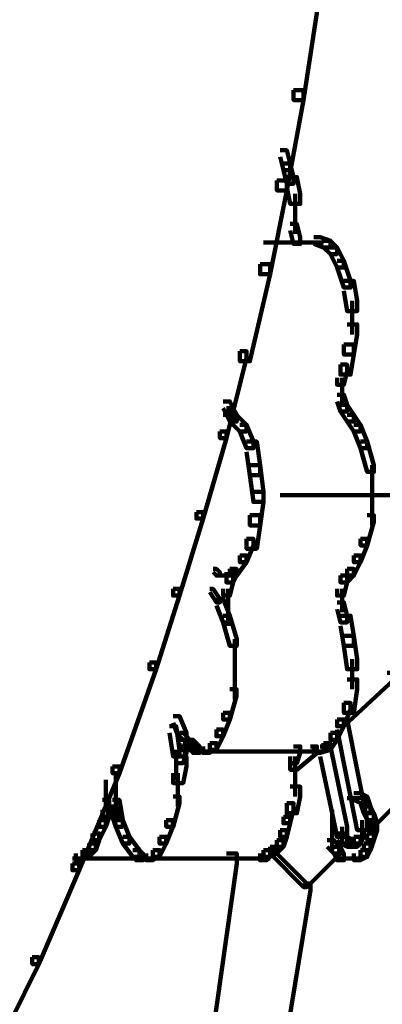
# Model space of a CAD drawing. Units: inches. Extents: x -9.3 to 19.7, y -17 to 25.6.
# Drawn here: x 10.5 to 10.8, y -3.8 to -2.8 of the extents above; entities that cross this region are included whole.
import ezdxf

# ---------------------------------------------------------------- set-up
doc = ezdxf.new("R2010")
doc.units = ezdxf.units.IN
doc.header["$MEASUREMENT"] = 0
doc.layers.add('Layer 1', color=7, linetype='Continuous')

# ---------------------------------------------------------------- blocks, each defined once
blk = doc.blocks.new('block 3')
at = {"layer": 'Layer 1', "color": 7, "lineweight": 100, "true_color": 0xffffff}
for points in [[(10.73546, -2.78012), (10.74539, -2.78012), (10.74539, -2.79013), (10.73212, -2.87614), (10.72228, -2.87614), (10.72228, -2.86621)], [(10.72228, -2.86621), (10.73212, -2.86621), (10.73212, -2.87614), (10.7156, -2.96548), (10.70576, -2.96548), (10.70576, -2.95547)], [(10.70901, -2.92577), (10.7156, -2.92577), (10.71894, -2.93888), (10.71894, -2.94556), (10.71227, -2.94556), (10.70901, -2.93229)], [(10.71227, -2.93888), (10.71894, -2.93888), (10.72228, -2.95222), (10.72228, -2.95881), (10.7156, -2.95881), (10.71227, -2.94556)], [(10.70576, -2.95547), (10.7156, -2.95547), (10.7156, -2.96548), (10.69908, -3.04823), (10.68917, -3.04823), (10.68917, -3.03822)], [(10.7156, -2.95222), (10.72553, -2.95222), (10.72887, -2.96874), (10.72887, -2.97875), (10.71894, -2.97875), (10.7156, -2.96214)], [(10.72382, -2.96874), (10.72382, -2.99533)], [(10.72382, -2.98542), (10.72382, -3.00845)], [(10.71894, -2.9986), (10.72553, -2.9986), (10.72887, -3.01179), (10.72887, -3.01838), (10.72228, -3.01838), (10.71894, -3.00519)], [(10.74213, -3.01179), (10.74864, -3.01179), (10.75873, -3.01519), (10.75873, -3.02178), (10.75198, -3.02178), (10.74213, -3.01838)], [(10.75198, -3.01519), (10.75873, -3.01519), (10.76525, -3.02178), (10.76525, -3.02837), (10.75873, -3.02837), (10.75198, -3.02178)], [(10.69242, -3.01675), (10.75198, -3.01675)], [(10.75873, -3.02178), (10.76525, -3.02178), (10.77192, -3.03497), (10.77192, -3.04164), (10.76525, -3.04164), (10.75873, -3.02837)], [(10.76525, -3.03497), (10.77192, -3.03497), (10.77851, -3.05482), (10.77851, -3.0615), (10.77192, -3.0615), (10.76525, -3.04164)], [(10.68917, -3.03822), (10.69908, -3.03822), (10.69908, -3.04823), (10.67916, -3.13417), (10.66923, -3.13417), (10.66923, -3.12431)], [(10.77192, -3.05482), (10.78185, -3.05482), (10.7851, -3.07468), (10.7851, -3.08469), (10.77517, -3.08469), (10.77192, -3.06475)], [(10.78014, -3.07468), (10.78014, -3.10772)], [(10.77517, -3.09787), (10.7851, -3.09787), (10.7851, -3.10772), (10.78185, -3.12764), (10.77192, -3.12764), (10.77192, -3.11772)], [(10.77192, -3.11772), (10.78185, -3.11772), (10.78185, -3.12764), (10.77851, -3.14735), (10.76858, -3.14735), (10.76858, -3.13757)], [(10.66923, -3.12431), (10.6759, -3.12431), (10.6759, -3.13091), (10.65597, -3.21025), (10.64945, -3.21025), (10.64945, -3.20365)], [(10.76858, -3.13757), (10.77517, -3.13757), (10.77517, -3.14417), (10.77192, -3.15743), (10.76525, -3.15743), (10.76525, -3.15076)], [(10.77029, -3.15076), (10.77029, -3.17721)], [(10.76525, -3.16736), (10.77192, -3.16736), (10.77517, -3.17721), (10.77517, -3.18388), (10.76858, -3.18388), (10.76525, -3.17387)], [(10.65279, -3.17387), (10.65938, -3.17387), (10.66272, -3.18046), (10.66272, -3.18713), (10.65597, -3.18713), (10.65279, -3.18046)], [(10.65597, -3.18046), (10.66272, -3.18046), (10.66606, -3.18713), (10.66606, -3.19381), (10.65938, -3.19381), (10.65597, -3.18713)], [(10.76858, -3.17721), (10.77517, -3.17721), (10.78185, -3.18713), (10.78185, -3.19381), (10.77517, -3.19381), (10.76858, -3.18388)], [(10.65279, -3.18713), (10.66272, -3.18713)], [(10.65597, -3.18388), (10.65938, -3.18388), (10.66272, -3.18713), (10.66272, -3.19039), (10.65938, -3.19039), (10.65597, -3.18713)], [(10.65938, -3.18713), (10.66589, -3.18713), (10.6759, -3.19706), (10.6759, -3.20365), (10.66923, -3.20365), (10.65938, -3.19381)], [(10.77517, -3.18713), (10.78185, -3.18713), (10.78844, -3.19706), (10.78844, -3.20365), (10.78185, -3.20365), (10.77517, -3.19381)], [(10.66923, -3.19706), (10.6759, -3.19706), (10.68256, -3.21366), (10.68256, -3.22026), (10.6759, -3.22026), (10.66923, -3.20365)], [(10.78185, -3.19706), (10.78844, -3.19706), (10.79503, -3.21366), (10.79503, -3.22026), (10.78844, -3.22026), (10.78185, -3.20365)], [(10.64945, -3.20365), (10.65597, -3.20365), (10.65597, -3.21025), (10.63285, -3.28974), (10.62634, -3.28974), (10.62634, -3.28323)], [(10.6759, -3.21366), (10.68583, -3.21366), (10.68917, -3.23692), (10.68917, -3.24669), (10.67916, -3.24669), (10.6759, -3.22366)], [(10.78844, -3.21366), (10.79503, -3.21366), (10.80162, -3.23692), (10.80162, -3.24352), (10.79503, -3.24352), (10.78844, -3.22026)], [(10.67916, -3.23692), (10.68917, -3.23692), (10.69242, -3.26329), (10.69242, -3.27322), (10.68256, -3.27322), (10.67916, -3.24669)], [(10.79999, -3.23692), (10.79999, -3.27322)], [(10.68256, -3.26329), (10.69242, -3.26329), (10.69242, -3.27322), (10.68917, -3.29641), (10.67916, -3.29641), (10.67916, -3.2864)], [(10.79999, -3.26329), (10.79999, -3.29641)], [(10.62634, -3.28323), (10.63285, -3.28323), (10.63285, -3.28974), (10.60974, -3.36582), (10.60323, -3.36582), (10.60323, -3.35923)], [(10.67916, -3.2864), (10.68917, -3.2864), (10.68917, -3.29641), (10.68583, -3.31959), (10.6759, -3.31959), (10.6759, -3.3096)], [(10.79503, -3.2864), (10.80162, -3.2864), (10.80162, -3.29308), (10.79503, -3.31626), (10.78844, -3.31626), (10.78844, -3.3096)], [(10.6759, -3.3096), (10.68256, -3.3096), (10.68256, -3.31626), (10.6759, -3.33286), (10.66923, -3.33286), (10.66923, -3.32619)], [(10.78844, -3.3096), (10.79503, -3.3096), (10.79503, -3.31626), (10.78844, -3.33286), (10.78185, -3.33286), (10.78185, -3.32619)], [(10.66923, -3.32619), (10.6759, -3.32619), (10.6759, -3.33286), (10.66606, -3.34596), (10.65938, -3.34596), (10.65938, -3.33945)], [(10.78185, -3.32619), (10.78844, -3.32619), (10.78844, -3.33286), (10.78185, -3.34596), (10.77517, -3.34596), (10.77517, -3.33945)], [(10.64278, -3.33945), (10.64612, -3.33945), (10.64945, -3.34271), (10.64945, -3.34596), (10.64612, -3.34596), (10.64278, -3.34271)], [(10.64612, -3.34596), (10.65597, -3.34596)], [(10.64945, -3.34596), (10.66272, -3.34596)], [(10.65597, -3.34596), (10.66272, -3.34596), (10.66272, -3.35272), (10.65938, -3.36582), (10.65279, -3.36582), (10.65279, -3.35923)], [(10.65938, -3.33945), (10.66589, -3.33945), (10.66589, -3.34596), (10.66272, -3.35272), (10.65597, -3.35272), (10.65597, -3.34596)], [(10.65938, -3.33945), (10.66272, -3.33945), (10.66272, -3.34271), (10.65938, -3.34596), (10.65597, -3.34596), (10.65597, -3.34271)], [(10.76858, -3.34596), (10.77517, -3.34596), (10.77517, -3.35272), (10.77192, -3.36582), (10.76525, -3.36582), (10.76525, -3.35923)], [(10.77517, -3.33945), (10.78185, -3.33945), (10.78185, -3.34596), (10.77517, -3.35272), (10.76858, -3.35272), (10.76858, -3.34596)], [(10.60323, -3.35923), (10.60974, -3.35923), (10.60974, -3.36582), (10.58663, -3.43857), (10.57989, -3.43857), (10.57989, -3.43198)], [(10.63953, -3.35923), (10.64278, -3.35923), (10.64945, -3.36915), (10.64945, -3.37249), (10.64612, -3.37249), (10.63953, -3.36248)], [(10.65767, -3.35923), (10.65767, -3.38234)], [(10.77029, -3.35923), (10.77029, -3.38234)], [(10.64612, -3.36915), (10.65279, -3.36915), (10.65938, -3.38567), (10.65938, -3.39235), (10.65279, -3.39235), (10.64612, -3.37575)], [(10.65767, -3.37249), (10.65767, -3.39568)], [(10.76525, -3.37249), (10.77192, -3.37249), (10.77517, -3.38567), (10.77517, -3.39235), (10.76858, -3.39235), (10.76525, -3.37908)], [(10.65279, -3.38567), (10.65938, -3.38567), (10.66606, -3.40894), (10.66606, -3.41553), (10.65938, -3.41553), (10.65279, -3.39235)], [(10.76858, -3.38567), (10.77851, -3.38567), (10.78185, -3.40553), (10.78185, -3.41553), (10.77192, -3.41553), (10.76858, -3.39568)], [(10.66435, -3.40894), (10.66435, -3.44523)], [(10.77192, -3.40553), (10.78185, -3.40553), (10.7851, -3.42879), (10.7851, -3.43857), (10.77517, -3.43857), (10.77192, -3.41553)], [(10.57989, -3.43198), (10.58663, -3.43198), (10.58663, -3.43857), (10.55018, -3.54133), (10.54351, -3.54133), (10.54351, -3.53465)], [(10.78014, -3.42879), (10.78014, -3.45841)], [(10.66435, -3.43532), (10.66435, -3.46859)], [(10.77517, -3.44857), (10.7851, -3.44857), (10.7851, -3.45841), (10.78185, -3.48169), (10.77192, -3.48169), (10.77192, -3.47184)], [(10.65938, -3.45841), (10.66589, -3.45841), (10.66589, -3.46509), (10.65938, -3.48836), (10.65279, -3.48836), (10.65279, -3.48169)], [(10.77192, -3.47184), (10.77851, -3.47184), (10.77851, -3.47843), (10.77192, -3.49495), (10.76525, -3.49495), (10.76525, -3.48836)], [(10.65279, -3.48169), (10.65938, -3.48169), (10.65938, -3.48836), (10.65279, -3.50488), (10.64612, -3.50488), (10.64612, -3.49829)], [(10.60323, -3.48503), (10.60974, -3.48503), (10.61641, -3.50155), (10.61641, -3.50829), (10.60974, -3.50829), (10.60323, -3.4917)], [(10.76525, -3.48836), (10.77192, -3.48836), (10.77192, -3.49495), (10.76525, -3.50829), (10.75873, -3.50829), (10.75873, -3.50155)], [(10.59981, -3.49495), (10.6064, -3.49495), (10.60974, -3.51807), (10.60974, -3.52473), (10.60323, -3.52473), (10.59981, -3.50155)], [(10.60974, -3.50155), (10.61308, -3.50155), (10.62301, -3.51154), (10.62301, -3.51488), (10.61967, -3.51488), (10.60974, -3.50488)], [(10.64612, -3.49829), (10.65279, -3.49829), (10.65279, -3.50488), (10.64612, -3.51807), (10.63953, -3.51807), (10.63953, -3.51154)], [(10.75873, -3.50155), (10.76525, -3.50155), (10.76525, -3.50829), (10.75873, -3.51807), (10.75198, -3.51807), (10.75198, -3.51154)], [(10.61308, -3.50829), (10.61967, -3.50829), (10.61967, -3.51488), (10.61641, -3.51807), (10.60974, -3.51807), (10.60974, -3.51154)], [(10.61471, -3.51154), (10.61471, -3.52473)], [(10.61641, -3.50829), (10.62301, -3.50829), (10.62634, -3.51154), (10.62634, -3.51807), (10.61967, -3.51807), (10.61641, -3.51488)], [(10.61967, -3.51154), (10.62634, -3.51154), (10.62952, -3.51488), (10.62952, -3.52132), (10.62301, -3.52132), (10.61967, -3.51807)], [(10.63953, -3.51154), (10.64612, -3.51154), (10.64612, -3.51807), (10.63953, -3.52132), (10.63285, -3.52132), (10.63285, -3.51488)], [(10.75198, -3.51154), (10.75873, -3.51154), (10.75873, -3.51807), (10.74864, -3.52132), (10.74213, -3.52132), (10.74213, -3.51488)], [(10.60974, -3.51488), (10.61641, -3.51488), (10.61641, -3.52132), (10.61308, -3.53132), (10.6064, -3.53132), (10.6064, -3.52473)], [(10.6064, -3.51807), (10.6064, -3.54792)], [(10.61308, -3.5131), (10.62634, -3.5131)], [(10.62301, -3.51976), (10.63953, -3.51976)], [(10.62952, -3.51976), (10.75198, -3.51976)], [(10.62952, -3.51976), (10.64278, -3.51976)], [(10.72228, -3.51488), (10.72887, -3.51488), (10.72887, -3.52132), (10.72553, -3.53132), (10.71894, -3.53132), (10.71894, -3.52473)], [(10.6064, -3.52473), (10.61641, -3.52473), (10.61641, -3.53465), (10.61308, -3.55117), (10.60323, -3.55117), (10.60323, -3.54133)], [(10.72382, -3.52473), (10.72382, -3.55117)], [(10.54351, -3.53465), (10.55018, -3.53465), (10.55018, -3.54133), (10.5104, -3.63718), (10.50381, -3.63718), (10.50381, -3.63059)], [(10.54685, -3.54133), (10.54685, -3.57437)], [(10.60805, -3.54133), (10.60805, -3.57437)], [(10.72382, -3.54133), (10.72382, -3.56444)], [(10.53692, -3.54792), (10.53692, -3.57437)], [(10.71894, -3.55451), (10.72887, -3.55451), (10.72887, -3.56444), (10.72553, -3.58096), (10.7156, -3.58096), (10.7156, -3.57103)], [(10.53358, -3.56778), (10.54017, -3.56778), (10.54017, -3.57437), (10.53692, -3.59422), (10.53025, -3.59422), (10.53025, -3.58763)], [(10.54351, -3.56778), (10.55018, -3.56778), (10.55344, -3.58763), (10.55344, -3.59422), (10.54685, -3.59422), (10.54351, -3.57437)], [(10.60323, -3.56444), (10.60974, -3.56444), (10.60974, -3.57103), (10.60323, -3.59422), (10.59649, -3.59422), (10.59649, -3.58763)], [(10.53358, -3.57762), (10.54017, -3.57762), (10.54017, -3.5843), (10.53692, -3.59422), (10.53025, -3.59422), (10.53025, -3.58763)], [(10.54017, -3.57437), (10.54685, -3.57437), (10.54685, -3.58096), (10.54017, -3.5843), (10.53358, -3.5843), (10.53358, -3.57762)], [(10.54017, -3.57437), (10.54685, -3.57437), (10.55018, -3.57762), (10.55018, -3.5843), (10.54351, -3.5843), (10.54017, -3.58096)], [(10.54351, -3.57762), (10.55018, -3.57762), (10.55344, -3.58763), (10.55344, -3.59422), (10.54685, -3.59422), (10.54351, -3.5843)], [(10.7156, -3.57103), (10.72228, -3.57103), (10.72228, -3.57754), (10.71894, -3.59081), (10.71227, -3.59081), (10.71227, -3.5843)], [(10.53025, -3.58763), (10.53692, -3.58763), (10.53692, -3.59422), (10.53025, -3.60741), (10.52365, -3.60741), (10.52365, -3.60082)], [(10.54685, -3.58763), (10.55344, -3.58763), (10.56003, -3.60407), (10.56003, -3.61081), (10.55344, -3.61081), (10.54685, -3.59422)], [(10.59649, -3.58763), (10.60308, -3.58763), (10.60308, -3.59422), (10.59649, -3.61081), (10.5899, -3.61081), (10.5899, -3.60407)], [(10.71227, -3.5843), (10.71894, -3.5843), (10.71894, -3.59081), (10.7156, -3.60407), (10.70901, -3.60407), (10.70901, -3.59756)], [(10.70901, -3.59756), (10.7156, -3.59756), (10.7156, -3.60407), (10.71227, -3.61407), (10.70576, -3.61407), (10.70576, -3.60741)], [(10.52365, -3.60082), (10.53025, -3.60082), (10.53025, -3.60741), (10.52699, -3.61726), (10.52032, -3.61726), (10.52032, -3.61081)], [(10.55344, -3.60407), (10.56003, -3.60407), (10.57004, -3.61726), (10.57004, -3.62408), (10.56337, -3.62408), (10.55344, -3.61066)], [(10.5899, -3.60407), (10.59649, -3.60407), (10.59649, -3.61066), (10.5899, -3.62408), (10.58331, -3.62408), (10.58331, -3.61726)], [(10.70576, -3.60741), (10.71227, -3.60741), (10.71227, -3.61407), (10.70576, -3.62067), (10.69908, -3.62067), (10.69908, -3.61407)], [(10.51373, -3.61726), (10.52032, -3.61726), (10.52032, -3.624), (10.51373, -3.62733), (10.50722, -3.62733), (10.50722, -3.62067)], [(10.52032, -3.61081), (10.52699, -3.61081), (10.52699, -3.61726), (10.52032, -3.62408), (10.51373, -3.62408), (10.51373, -3.61726)], [(10.56337, -3.61726), (10.57004, -3.61726), (10.57338, -3.62067), (10.57338, -3.62733), (10.5667, -3.62733), (10.56337, -3.624)], [(10.58331, -3.61726), (10.5899, -3.61726), (10.5899, -3.624), (10.58331, -3.62733), (10.5767, -3.62733), (10.5767, -3.62067)], [(10.69242, -3.61726), (10.69908, -3.61726), (10.69908, -3.624), (10.69576, -3.62733), (10.68917, -3.62733), (10.68917, -3.62067)], [(10.69908, -3.61407), (10.70576, -3.61407), (10.70576, -3.62067), (10.69908, -3.62408), (10.69242, -3.62408), (10.69242, -3.61726)], [(10.50381, -3.62562), (10.62952, -3.62562)], [(10.5667, -3.62562), (10.58331, -3.62562)], [(10.57338, -3.62562), (10.69908, -3.62562)], [(10.57338, -3.62562), (10.58663, -3.62562)], [(10.50381, -3.63059), (10.5104, -3.63059), (10.5104, -3.63718), (10.47077, -3.72987), (10.4641, -3.72987), (10.4641, -3.72327)], [(10.4641, -3.72327), (10.47077, -3.72327), (10.47077, -3.72987), (10.4278, -3.81595), (10.42106, -3.81595), (10.42106, -3.80929)]]:
    blk.add_lwpolyline(points, dxfattribs=at)
blk = doc.blocks.new('block 4')
at = {"layer": 'Layer 1', "color": 7, "lineweight": 100, "true_color": 0xffffff}
for points in [[(10.70901, -3.26663), (10.89762, -3.26663)], [(10.81487, -3.44198), (10.82155, -3.44198), (10.82155, -3.44857), (10.77192, -3.49495), (10.76525, -3.49495), (10.76525, -3.48836)], [(10.76525, -3.48836), (10.77517, -3.48836), (10.79503, -3.58763), (10.79503, -3.59756), (10.7851, -3.59756), (10.76525, -3.49829)], [(10.73888, -3.51488), (10.74539, -3.51488), (10.74539, -3.52147), (10.72553, -3.53799), (10.71894, -3.53799), (10.71894, -3.5314)], [(10.74864, -3.51488), (10.75873, -3.51488), (10.77517, -3.59422), (10.77517, -3.60422), (10.76525, -3.60422), (10.74864, -3.52473)], [(10.83139, -3.55777), (10.83481, -3.55777), (10.83481, -3.5611), (10.80162, -3.59422), (10.79837, -3.59422), (10.79837, -3.59097)], [(10.77517, -3.56599), (10.79169, -3.56599)], [(10.78185, -3.5611), (10.78844, -3.5611), (10.79503, -3.56444), (10.79503, -3.57103), (10.78844, -3.57103), (10.78185, -3.56786)], [(10.78844, -3.56444), (10.79503, -3.56444), (10.79837, -3.57437), (10.79837, -3.58096), (10.79169, -3.58096), (10.78844, -3.57103)], [(10.76036, -3.57762), (10.76036, -3.59756)], [(10.79169, -3.57437), (10.79837, -3.57437), (10.80162, -3.58096), (10.80162, -3.58763), (10.79503, -3.58763), (10.79169, -3.58096)], [(10.76036, -3.58763), (10.76036, -3.60748)], [(10.79007, -3.58763), (10.79007, -3.60422)], [(10.79503, -3.58096), (10.80162, -3.58096), (10.80496, -3.59097), (10.80496, -3.59756), (10.79837, -3.59756), (10.79503, -3.58763)], [(10.76036, -3.59756), (10.76036, -3.61726)], [(10.77029, -3.59422), (10.77029, -3.61081)], [(10.7851, -3.59756), (10.79169, -3.59756), (10.79169, -3.60422), (10.78844, -3.61081), (10.78185, -3.61081), (10.78185, -3.60422)], [(10.79007, -3.59422), (10.79007, -3.60748)], [(10.79837, -3.59097), (10.80496, -3.59097), (10.80496, -3.59756), (10.80162, -3.60748), (10.79503, -3.60748), (10.79503, -3.60082)], [(10.75532, -3.60748), (10.76199, -3.60748), (10.76858, -3.61407), (10.76858, -3.62067), (10.76199, -3.62067), (10.75532, -3.61407)], [(10.76525, -3.60082), (10.77192, -3.60082), (10.77517, -3.60422), (10.77517, -3.61081), (10.76858, -3.61081), (10.76525, -3.60748)], [(10.76858, -3.60422), (10.77517, -3.60422), (10.78185, -3.60748), (10.78185, -3.61407), (10.77517, -3.61407), (10.76858, -3.61081)], [(10.78185, -3.60422), (10.78844, -3.60422), (10.78844, -3.61081), (10.7851, -3.61407), (10.77851, -3.61407), (10.77851, -3.60748)], [(10.79503, -3.60082), (10.80162, -3.60082), (10.80162, -3.60748), (10.79837, -3.61726), (10.79169, -3.61726), (10.79169, -3.61081)], [(10.69908, -3.61726), (10.70242, -3.61726), (10.73546, -3.65044), (10.73546, -3.65386), (10.73212, -3.65386), (10.69908, -3.62067)], [(10.76525, -3.61726), (10.76858, -3.61726), (10.76858, -3.62067), (10.73546, -3.65386), (10.73212, -3.65386), (10.73212, -3.65044)], [(10.76199, -3.61407), (10.76858, -3.61407), (10.77192, -3.62067), (10.77192, -3.62733), (10.76525, -3.62733), (10.76199, -3.62067)], [(10.77517, -3.61244), (10.78844, -3.61244)], [(10.78844, -3.61726), (10.79503, -3.61726), (10.79503, -3.62408), (10.78844, -3.62733), (10.78185, -3.62733), (10.78185, -3.62067)], [(10.79169, -3.61081), (10.79837, -3.61081), (10.79837, -3.61726), (10.79503, -3.62408), (10.78844, -3.62408), (10.78844, -3.61726)], [(10.65597, -3.62067), (10.66606, -3.62067), (10.66606, -3.63059), (10.63619, -3.84239), (10.62634, -3.84239), (10.62634, -3.83247)], [(10.76525, -3.62571), (10.7851, -3.62571)], [(10.77517, -3.62571), (10.79169, -3.62571)], [(10.73212, -3.65044), (10.73888, -3.65044), (10.73888, -3.65704), (10.71227, -3.81921), (10.70576, -3.81921), (10.70576, -3.81269)]]:
    blk.add_lwpolyline(points, dxfattribs=at)
blk = doc.blocks.new('block 2')
at = {"layer": 'Layer 1'}
for name in ['block 3', 'block 4']:
    blk.add_blockref(name, (0, 0), dxfattribs=at)

msp = doc.modelspace()

# ---------------------------------------------------------------- block references
at = {"layer": 'Layer 1'}
msp.add_blockref('block 2', (0, 0), dxfattribs=at)

doc.saveas('drawing.dxf')
